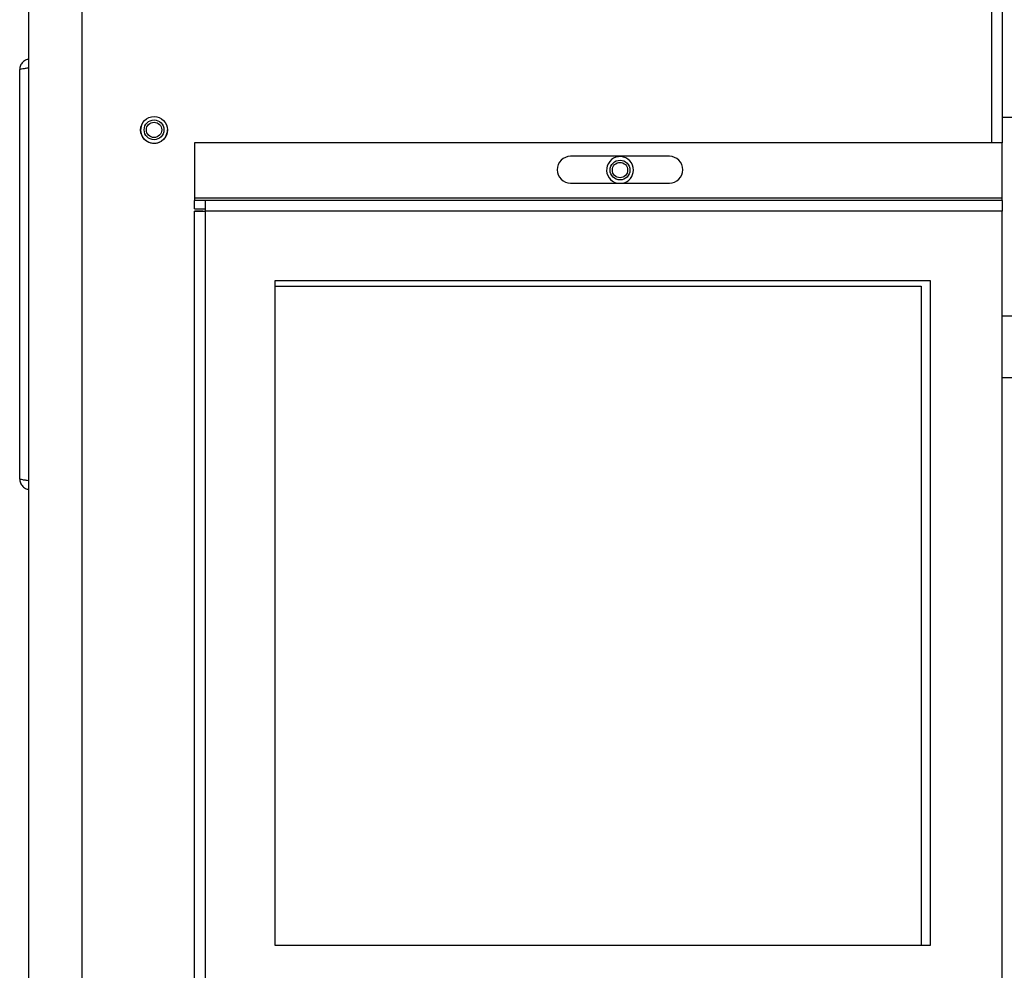
# Model space of a CAD drawing. Units: inches. Extents: x 0 to 117, y 0 to 98.
# Drawn here: x 79 to 85, y 38 to 45 of the extents above; entities that cross this region are included whole.
import ezdxf

# ---------------------------------------------------------------- set-up
doc = ezdxf.new("R2010")
doc.units = ezdxf.units.IN
doc.header["$MEASUREMENT"] = 0

msp = doc.modelspace()

# ---------------------------------------------------------------- linework, layer by layer
at = {"color": 7, "linetype": 'Continuous', "lineweight": 25}
for p, q in [((78.9679, 26.2873), (78.9679, 54.7193)), ((78.5929, 54.3543), (78.5929, 26.8543)), ((85.3729, 54.1613), (85.3729, 44.1973)), ((78.5326, 41.8571), (78.5326, 44.7075)), ((85.988, 44.3736), (85.3729, 44.3736)), ((79.7489, 44.1973), (79.7489, 43.8121)), ((85.3729, 44.1973), (79.7489, 44.1973)), ((85.3729, 43.8121), (85.3729, 44.1973)), ((83.0559, 44.1038), (82.3679, 44.1038)), ((82.3679, 43.9168), (83.0559, 43.9168)), ((79.7489, 43.8121), (79.7489, 43.7971)), ((85.3729, 43.8121), (79.7489, 43.8121)), ((85.3729, 43.7971), (85.3729, 43.8121)), ((79.7489, 43.7373), (79.7489, 43.7971)), ((79.8239, 43.7971), (79.7489, 43.7971)), ((79.7489, 43.7373), (79.8239, 43.7373)), ((85.3729, 43.7971), (79.8239, 43.7971)), ((79.8239, 43.7971), (79.8239, 43.7223)), ((85.3729, 43.7971), (85.3729, 43.7223)), ((79.7489, 43.7221), (79.7489, 43.7223)), ((79.8087, 43.7223), (79.7489, 43.7223)), ((79.7489, 27.8665), (79.7489, 43.7221)), ((79.7489, 43.7221), (79.8237, 43.7221)), ((79.8087, 43.7221), (79.8087, 43.7223)), ((79.8237, 43.7221), (79.8237, 27.8665)), ((79.8237, 43.7221), (79.8239, 43.7221)), ((85.3729, 43.7223), (79.8239, 43.7223)), ((79.8239, 43.7221), (79.8239, 43.7223)), ((85.3729, 27.8663), (85.3729, 43.7223)), ((84.8729, 43.2373), (80.3089, 43.2373)), ((80.3089, 43.2373), (80.3089, 38.6083)), ((80.3089, 43.2003), (84.8087, 43.2003)), ((84.8087, 43.2003), (84.8087, 38.6083)), ((84.8729, 38.6083), (84.8729, 43.2373)), ((85.3729, 42.9936), (85.988, 42.9936)), ((85.3729, 42.5629), (85.8867, 42.5629)), ((80.3089, 38.6083), (84.8729, 38.6083))]:
    msp.add_line(p, q, dxfattribs=at)
at = {"color": 8, "linetype": 'Continuous', "lineweight": 25}
msp.add_line((85.2981, 54.1678), (85.2981, 44.1973), dxfattribs=at)
at = {"color": 7, "linetype": 'Continuous', "lineweight": 25}
for centre, radius in [((79.4679, 44.2873), 0.0935), ((79.4679, 44.2883), 0.069), ((79.4679, 44.2883), 0.0533), ((82.7119, 44.0083), 0.069), ((82.7119, 44.0083), 0.0533)]:
    msp.add_circle(centre, radius, dxfattribs=at)
for centre, start, end in [((79.4679, 44.2883), 165.55857, 0), ((82.3679, 44.0103), 90, 270), ((82.7119, 44.0083), 0, 258.128), ((83.0559, 44.0103), 270, 90), ((82.7119, 44.0083), 281.872, 0)]:
    msp.add_arc(centre, 0.0935, start, end, dxfattribs=at)
for points, knots in [([(78.5929, 44.7794), (78.5881, 44.7788), (78.5735, 44.7767), (78.5533, 44.7614), (78.5359, 44.737), (78.5337, 44.7173), (78.5326, 44.7075)], [0, 0, 0, 0, 0.141247, 0.427491, 0.713743, 1, 1, 1, 1]), ([(78.5326, 44.7075), (78.5337, 44.7087), (78.5359, 44.7112), (78.5533, 44.7148), (78.5735, 44.7179), (78.5881, 44.7197), (78.5929, 44.7203)], [0, 0, 0, 0, 0.286251, 0.572506, 0.858754, 1, 1, 1, 1]), ([(78.5929, 41.8443), (78.5881, 41.8449), (78.5735, 41.8467), (78.5533, 41.8498), (78.5359, 41.8535), (78.5337, 41.8559), (78.5326, 41.8571)], [0, 0, 0, 0, 0.141246, 0.427495, 0.713748, 1, 1, 1, 1]), ([(78.5326, 41.8571), (78.5337, 41.8473), (78.5359, 41.8277), (78.5533, 41.8032), (78.5735, 41.7879), (78.5881, 41.7859), (78.5929, 41.7852)], [0, 0, 0, 0, 0.286248, 0.572502, 0.858755, 1, 1, 1, 1])]:
    msp.add_open_spline(points, degree=3, knots=knots, dxfattribs=at)

doc.saveas('drawing.dxf')
